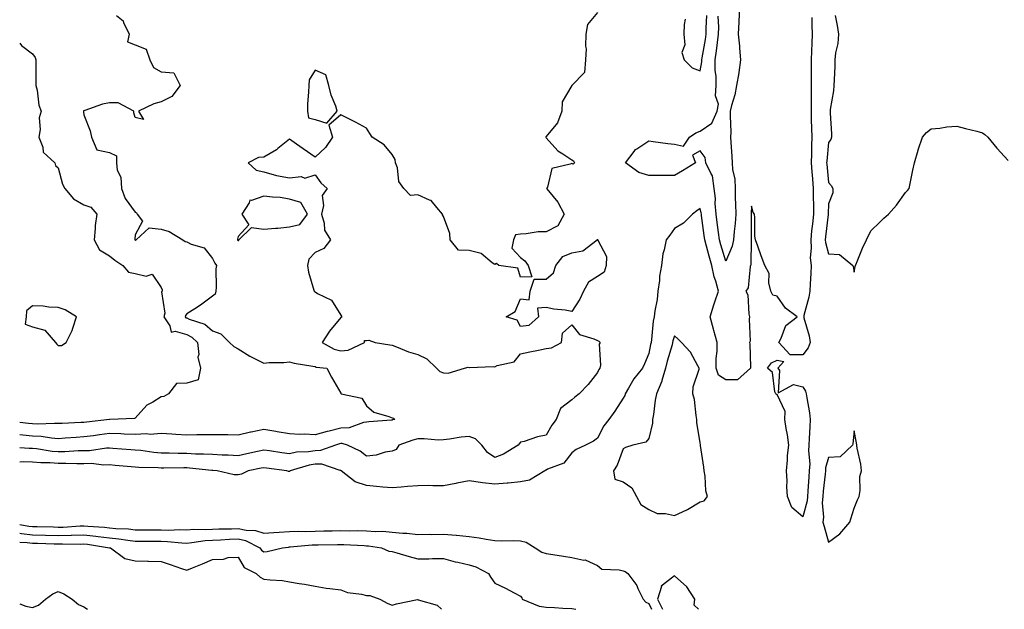
# Model space of a CAD drawing. Units: inches. Extents: x 1037123 to 1039763, y 7311098 to 7313738.
# Drawn here: x 1037123 to 1037507, y 7311098 to 7311328 of the extents above; entities that cross this region are included whole.
import ezdxf

# ---------------------------------------------------------------- set-up
doc = ezdxf.new("R2010")
doc.units = ezdxf.units.IN
doc.header["$MEASUREMENT"] = 0
doc.layers.add('Contour_10377311', color=7, linetype='Continuous', true_color=0x25df07)

msp = doc.modelspace()

# ---------------------------------------------------------------- linework, layer by layer
at = {"layer": 'Contour_10377311'}
for points in [[(1037403.44, 7311331.92, 3178), (1037403.17, 7311327.04, 3178), (1037403.17, 7311326.81, 3178), (1037402.89, 7311321.92, 3178), (1037403.38, 7311317.26, 3178), (1037403.4, 7311316.57, 3178), (1037403.83, 7311311.92, 3178), (1037403.13, 7311306.99, 3178), (1037403.11, 7311306.86, 3178), (1037402.23, 7311301.92, 3178), (1037401.57, 7311298.4, 3178), (1037400.3, 7311294.17, 3178), (1037399.79, 7311291.92, 3178), (1037399.77, 7311290.21, 3178), (1037399.98, 7311283.84, 3178), (1037399.94, 7311281.92, 3178), (1037400.04, 7311279.93, 3178), (1037400.43, 7311274.29, 3178), (1037400.53, 7311271.92, 3178), (1037400.69, 7311269.28, 3178), (1037401.57, 7311265.44, 3178), (1037401.7, 7311261.92, 3178), (1037401.76, 7311258.21, 3178), (1037401.88, 7311255.75, 3178), (1037401.94, 7311251.92, 3178), (1037401.7, 7311248.27, 3178), (1037401.29, 7311245.16, 3178), (1037401.06, 7311241.92, 3178), (1037400.59, 7311239.39, 3178), (1037398.05, 7311233.63, 3178), (1037396.1, 7311239.98, 3178), (1037395.57, 7311241.92, 3178), (1037395.22, 7311244.75, 3178), (1037394.77, 7311248.63, 3178), (1037394.36, 7311251.92, 3178), (1037393.97, 7311256.01, 3178), (1037394.07, 7311257.93, 3178), (1037393.54, 7311261.92, 3178), (1037392.93, 7311266.8, 3178), (1037392.19, 7311267.78, 3178), (1037390.34, 7311271.92, 3178), (1037390.04, 7311273.91, 3178), (1037388.05, 7311276.47, 3178), (1037385.16, 7311274.82, 3178), (1037386.21, 7311271.92, 3178), (1037381.27, 7311268.69, 3178), (1037378.05, 7311266.92, 3178), (1037373.07, 7311266.91, 3178), (1037373.03, 7311266.91, 3178), (1037368.05, 7311266.89, 3178), (1037364.18, 7311268.06, 3178), (1037358.97, 7311271.92, 3178), (1037362.42, 7311276.3, 3178), (1037362.95, 7311277.03, 3178), (1037363.42, 7311277.29, 3178), (1037368.05, 7311280.39, 3178), (1037369.77, 7311280.2, 3178), (1037375.51, 7311279.38, 3178), (1037378.05, 7311279.13, 3178), (1037381.57, 7311278.41, 3178), (1037383.93, 7311281.92, 3178), (1037386.39, 7311283.58, 3178), (1037388.05, 7311284.14, 3178), (1037392.64, 7311287.34, 3178), (1037394.77, 7311291.92, 3178), (1037395.24, 7311294.73, 3178), (1037394.1, 7311297.98, 3178), (1037394.38, 7311301.92, 3178), (1037394.38, 7311305.6, 3178), (1037393.91, 7311307.78, 3178), (1037393.91, 7311311.92, 3178), (1037394.46, 7311315.52, 3178), (1037394.83, 7311318.69, 3178), (1037395.28, 7311321.92, 3178), (1037395.3, 7311324.68, 3178), (1037395.08, 7311328.96, 3178)], [(1037431.57, 7311328.41, 3179), (1037431.57, 7311325.44, 3179), (1037431.66, 7311321.92, 3179), (1037431.53, 7311318.44, 3179), (1037431.45, 7311315.32, 3179), (1037431.31, 7311311.92, 3179), (1037431.33, 7311308.64, 3179), (1037431.37, 7311305.24, 3179), (1037431.37, 7311301.92, 3179), (1037431.33, 7311298.63, 3179), (1037431.37, 7311295.24, 3179), (1037431.33, 7311291.92, 3179), (1037431.39, 7311288.58, 3179), (1037431.47, 7311285.34, 3179), (1037431.53, 7311281.92, 3179), (1037431.41, 7311278.57, 3179), (1037431.45, 7311275.33, 3179), (1037431.33, 7311271.92, 3179), (1037431.6, 7311268.36, 3179), (1037431.8, 7311265.67, 3179), (1037432.09, 7311261.92, 3179), (1037432.11, 7311257.85, 3179), (1037432.19, 7311256.06, 3179), (1037432.21, 7311251.92, 3179), (1037431.8, 7311248.17, 3179), (1037431.51, 7311245.38, 3179), (1037431.14, 7311241.92, 3179), (1037431.35, 7311238.61, 3179), (1037430.98, 7311234.86, 3179), (1037431.27, 7311231.92, 3179), (1037431.17, 7311228.79, 3179), (1037430.9, 7311224.77, 3179), (1037430.8, 7311221.92, 3179), (1037430.47, 7311219.5, 3179), (1037428.5, 7311212.36, 3179), (1037428.42, 7311211.92, 3179), (1037428.5, 7311211.46, 3179), (1037430.59, 7311204.47, 3179), (1037431, 7311201.92, 3179), (1037430.2, 7311199.76, 3179), (1037428.05, 7311197.13, 3179), (1037423.21, 7311197.08, 3179), (1037418.77, 7311201.92, 3179), (1037419.69, 7311203.55, 3179), (1037421.51, 7311208.46, 3179), (1037425.94, 7311211.92, 3179), (1037421.35, 7311215.22, 3179), (1037418.05, 7311219.91, 3179), (1037416.41, 7311220.27, 3179), (1037415.65, 7311221.92, 3179), (1037414.83, 7311225.13, 3179), (1037414.94, 7311228.81, 3179), (1037413.25, 7311231.92, 3179), (1037411.8, 7311235.68, 3179), (1037410.51, 7311239.45, 3179), (1037409.63, 7311241.92, 3179), (1037409.44, 7311243.31, 3179), (1037409.36, 7311250.61, 3179), (1037409.2, 7311251.92, 3179), (1037408.69, 7311252.56, 3179), (1037408.05, 7311254.95, 3179), (1037407.99, 7311251.97, 3179), (1037407.99, 7311251.92, 3179), (1037407.99, 7311241.92, 3179), (1037407.97, 7311241.84, 3179), (1037407.8, 7311232.17, 3179), (1037407.74, 7311231.92, 3179), (1037407.58, 7311231.44, 3179), (1037406.78, 7311223.19, 3179), (1037405.94, 7311221.92, 3179), (1037406.62, 7311220.5, 3179), (1037407.05, 7311212.93, 3179), (1037407.31, 7311211.92, 3179), (1037407.13, 7311211, 3179), (1037407.56, 7311202.4, 3179), (1037407.37, 7311201.92, 3179), (1037407.5, 7311201.37, 3179), (1037407.66, 7311192.32, 3179), (1037407.72, 7311191.92, 3179), (1037402.66, 7311187.32, 3179), (1037398.05, 7311187.31, 3179), (1037395.24, 7311189.11, 3179), (1037394.3, 7311191.92, 3179), (1037394.28, 7311195.68, 3179), (1037394.67, 7311198.55, 3179), (1037394.65, 7311201.92, 3179), (1037393.38, 7311206.6, 3179), (1037393.23, 7311207.09, 3179), (1037392.01, 7311211.92, 3179), (1037393.46, 7311216.51, 3179), (1037393.87, 7311217.74, 3179), (1037395.2, 7311221.92, 3179), (1037394.14, 7311225.83, 3179), (1037393.56, 7311227.42, 3179), (1037392.62, 7311231.92, 3179), (1037391.59, 7311235.46, 3179), (1037390.55, 7311239.42, 3179), (1037389.87, 7311241.92, 3179), (1037389.65, 7311243.53, 3179), (1037388.64, 7311251.34, 3179), (1037388.56, 7311251.92, 3179), (1037388.52, 7311252.38, 3179), (1037388.05, 7311254.11, 3179), (1037386.84, 7311253.14, 3179), (1037385.16, 7311251.92, 3179), (1037381.59, 7311248.38, 3179), (1037378.05, 7311246.3, 3179), (1037376.23, 7311243.74, 3179), (1037374.83, 7311241.92, 3179), (1037374.09, 7311237.95, 3179), (1037373.5, 7311236.48, 3179), (1037372.97, 7311231.92, 3179), (1037372.19, 7311227.79, 3179), (1037372.21, 7311226.08, 3179), (1037371.64, 7311221.92, 3179), (1037371.37, 7311218.6, 3179), (1037370.43, 7311214.29, 3179), (1037370.18, 7311211.92, 3179), (1037369.81, 7311210.17, 3179), (1037369.18, 7311203.06, 3179), (1037368.99, 7311201.92, 3179), (1037368.79, 7311201.17, 3179), (1037368.05, 7311197.64, 3179), (1037366.37, 7311193.6, 3179), (1037365.57, 7311191.92, 3179), (1037362.25, 7311187.73, 3179), (1037360.22, 7311184.08, 3179), (1037358.89, 7311181.92, 3179), (1037358.69, 7311181.28, 3179), (1037358.05, 7311180.28, 3179), (1037354.83, 7311175.15, 3179), (1037352.54, 7311171.92, 3179), (1037350.53, 7311169.43, 3179), (1037348.05, 7311164.6, 3179), (1037346.55, 7311163.42, 3179), (1037343.38, 7311161.92, 3179), (1037339.79, 7311160.19, 3179), (1037338.05, 7311158.88, 3179), (1037335, 7311154.97, 3179), (1037328.66, 7311152.53, 3179), (1037328.05, 7311152.19, 3179), (1037327.85, 7311152.12, 3179), (1037327.6, 7311151.92, 3179), (1037321.66, 7311148.3, 3179), (1037318.05, 7311147.58, 3179), (1037313.32, 7311147.18, 3179), (1037312.85, 7311147.12, 3179), (1037308.05, 7311146.76, 3179), (1037303.36, 7311147.24, 3179), (1037302.54, 7311147.43, 3179), (1037298.05, 7311148, 3179), (1037293.25, 7311147.11, 3179), (1037292.91, 7311147.05, 3179), (1037288.05, 7311146.11, 3179), (1037283.93, 7311146.04, 3179), (1037282.31, 7311146.19, 3179), (1037278.05, 7311146.12, 3179), (1037274.09, 7311145.88, 3179), (1037271.62, 7311145.5, 3179), (1037268.05, 7311145.24, 3179), (1037264.42, 7311145.56, 3179), (1037261.98, 7311145.85, 3179), (1037258.05, 7311146.17, 3179), (1037253.71, 7311147.58, 3179), (1037248.25, 7311151.92, 3179), (1037248.15, 7311152.01, 3179), (1037248.05, 7311152.06, 3179), (1037247.91, 7311152.06, 3179), (1037240.69, 7311154.56, 3179), (1037238.05, 7311154.54, 3179), (1037235.78, 7311154.19, 3179), (1037228.42, 7311151.92, 3179), (1037228.3, 7311151.67, 3179), (1037228.05, 7311151.61, 3179), (1037227.78, 7311151.66, 3179), (1037227.01, 7311151.92, 3179), (1037219.09, 7311152.96, 3179), (1037218.05, 7311153.11, 3179), (1037217.07, 7311152.9, 3179), (1037212, 7311151.92, 3179), (1037209.36, 7311150.62, 3179), (1037208.05, 7311150.3, 3179), (1037206.49, 7311150.36, 3179), (1037199.92, 7311151.92, 3179), (1037198.21, 7311152.07, 3179), (1037198.05, 7311152.08, 3179), (1037197.87, 7311152.09, 3179), (1037189.14, 7311153.02, 3179), (1037188.05, 7311153.07, 3179), (1037186.88, 7311153.09, 3179), (1037179.09, 7311152.96, 3179), (1037178.05, 7311152.96, 3179), (1037176.92, 7311153.06, 3179), (1037169.36, 7311153.23, 3179), (1037168.05, 7311153.35, 3179), (1037166.49, 7311153.48, 3179), (1037160.18, 7311154.05, 3179), (1037158.05, 7311154.22, 3179), (1037155.78, 7311154.18, 3179), (1037150.88, 7311154.74, 3179), (1037148.05, 7311154.7, 3179), (1037145.3, 7311154.66, 3179), (1037140.98, 7311154.84, 3179), (1037138.05, 7311154.81, 3179), (1037134.92, 7311155.05, 3179), (1037131.21, 7311155.08, 3179), (1037128.05, 7311155.36, 3179), (1037124.61, 7311155.37, 3179), (1037123, 7311155.24, 3179)], [(1037160.73, 7311329.25, 3177), (1037163.3, 7311327.16, 3177), (1037163.46, 7311326.51, 3177), (1037165.69, 7311321.92, 3177), (1037165.06, 7311318.93, 3177), (1037168.05, 7311317.86, 3177), (1037172.23, 7311316.11, 3177), (1037173.66, 7311311.92, 3177), (1037175.12, 7311309, 3177), (1037178.05, 7311307.25, 3177), (1037182.99, 7311306.87, 3177), (1037185.57, 7311301.92, 3177), (1037182.27, 7311297.69, 3177), (1037178.05, 7311295.59, 3177), (1037175.2, 7311294.78, 3177), (1037169.28, 7311291.92, 3177), (1037171.27, 7311288.7, 3177), (1037168.05, 7311289.47, 3177), (1037167.5, 7311291.38, 3177), (1037167.48, 7311291.92, 3177), (1037161.37, 7311295.23, 3177), (1037158.05, 7311295.2, 3177), (1037155.28, 7311294.7, 3177), (1037148.36, 7311292.24, 3177), (1037148.05, 7311292.16, 3177), (1037147.89, 7311292.07, 3177), (1037147.87, 7311291.92, 3177), (1037147.84, 7311291.71, 3177), (1037148.05, 7311290.6, 3177), (1037150.43, 7311284.3, 3177), (1037150.98, 7311281.92, 3177), (1037153.07, 7311276.93, 3177), (1037158.05, 7311275.91, 3177), (1037160.69, 7311274.56, 3177), (1037160.71, 7311271.92, 3177), (1037161.02, 7311268.95, 3177), (1037162.44, 7311266.31, 3177), (1037162.6, 7311261.92, 3177), (1037164.05, 7311257.92, 3177), (1037168.05, 7311252.7, 3177), (1037168.48, 7311252.34, 3177), (1037168.81, 7311251.92, 3177), (1037170.88, 7311249.09, 3177), (1037168.05, 7311243.85, 3177), (1037167.85, 7311242.11, 3177), (1037167.84, 7311241.92, 3177), (1037167.95, 7311241.82, 3177), (1037168.05, 7311241.75, 3177), (1037168.17, 7311241.8, 3177), (1037168.32, 7311241.92, 3177), (1037173.46, 7311246.51, 3177), (1037178.05, 7311246, 3177), (1037181.19, 7311245.07, 3177), (1037186.59, 7311241.92, 3177), (1037187.41, 7311241.27, 3177), (1037188.05, 7311241.08, 3177), (1037189.77, 7311240.2, 3177), (1037194.85, 7311238.73, 3177), (1037198.05, 7311234.55, 3177), (1037198.99, 7311232.85, 3177), (1037199.61, 7311231.92, 3177), (1037199.4, 7311230.56, 3177), (1037199.57, 7311223.44, 3177), (1037199.4, 7311221.92, 3177), (1037199.2, 7311220.77, 3177), (1037198.05, 7311219.89, 3177), (1037193.5, 7311216.47, 3177), (1037191.17, 7311215.04, 3177), (1037188.05, 7311213.04, 3177), (1037187.54, 7311212.42, 3177), (1037187.44, 7311211.92, 3177), (1037187.68, 7311211.55, 3177), (1037188.05, 7311211.44, 3177), (1037188.97, 7311211, 3177), (1037195.16, 7311209.02, 3177), (1037198.05, 7311206.42, 3177), (1037201.41, 7311205.28, 3177), (1037204.75, 7311201.92, 3177), (1037206.47, 7311200.33, 3177), (1037208.05, 7311199.42, 3177), (1037212.72, 7311196.59, 3177), (1037213.99, 7311195.97, 3177), (1037218.05, 7311193.86, 3177), (1037220.18, 7311194.05, 3177), (1037225.86, 7311194.11, 3177), (1037228.05, 7311194.35, 3177), (1037229.94, 7311193.81, 3177), (1037237.25, 7311192.73, 3177), (1037238.05, 7311192.55, 3177), (1037238.48, 7311192.35, 3177), (1037242.7, 7311191.92, 3177), (1037244.48, 7311188.35, 3177), (1037248.05, 7311182.11, 3177), (1037248.11, 7311181.98, 3177), (1037248.21, 7311181.92, 3177), (1037256.33, 7311180.19, 3177), (1037258.05, 7311177.19, 3177), (1037260.9, 7311174.77, 3177), (1037266.82, 7311173.14, 3177), (1037268.05, 7311172.6, 3177), (1037268.58, 7311172.45, 3177), (1037269.1, 7311171.92, 3177), (1037268.23, 7311171.75, 3177), (1037268.05, 7311171.7, 3177)], [(1037348.05, 7311330.42, 3178), (1037344.2, 7311325.77, 3178), (1037343.52, 7311321.92, 3178), (1037343.4, 7311317.28, 3178), (1037343.67, 7311316.3, 3178), (1037343.48, 7311311.92, 3178), (1037342.99, 7311306.98, 3178), (1037338.05, 7311301.92, 3178), (1037334.34, 7311295.63, 3178), (1037334.22, 7311291.92, 3178), (1037332.56, 7311287.41, 3178), (1037328.05, 7311282.09, 3178), (1037327.97, 7311282.01, 3178), (1037327.93, 7311281.92, 3178), (1037327.95, 7311281.82, 3178), (1037328.05, 7311281.61, 3178), (1037332.68, 7311276.54, 3178), (1037334.59, 7311275.37, 3178), (1037338.05, 7311273.02, 3178), (1037338.77, 7311272.64, 3178), (1037339.2, 7311271.92, 3178), (1037338.62, 7311271.36, 3178), (1037338.05, 7311271.64, 3178), (1037337.41, 7311271.28, 3178), (1037330.28, 7311269.69, 3178), (1037328.56, 7311262.44, 3178), (1037328.26, 7311261.92, 3178), (1037329.07, 7311260.91, 3178), (1037332.66, 7311256.52, 3178), (1037335.12, 7311251.92, 3178), (1037332.7, 7311247.28, 3178), (1037328.05, 7311245.04, 3178), (1037325.02, 7311244.94, 3178), (1037320.35, 7311244.21, 3178), (1037318.05, 7311244.12, 3178), (1037316.14, 7311243.84, 3178), (1037315.35, 7311241.92, 3178), (1037314.75, 7311238.62, 3178), (1037318.05, 7311235.06, 3178), (1037319.81, 7311233.68, 3178), (1037321.12, 7311231.92, 3178), (1037322.46, 7311227.5, 3178), (1037318.05, 7311227.37, 3178), (1037317, 7311230.87, 3178), (1037309.69, 7311231.92, 3178), (1037308.79, 7311232.66, 3178), (1037308.05, 7311232.24, 3178), (1037307.01, 7311232.96, 3178), (1037302.72, 7311236.58, 3178), (1037298.05, 7311237.67, 3178), (1037293.99, 7311237.86, 3178), (1037290.71, 7311241.92, 3178), (1037290.53, 7311244.4, 3178), (1037288.05, 7311251, 3178), (1037287.76, 7311251.62, 3178), (1037287.74, 7311251.92, 3178), (1037285.51, 7311254.45, 3178), (1037283.34, 7311257.2, 3178), (1037282.62, 7311257.34, 3178), (1037278.05, 7311259.42, 3178), (1037275.28, 7311259.14, 3178), (1037272.64, 7311261.92, 3178), (1037270.73, 7311264.61, 3178), (1037270.12, 7311269.85, 3178), (1037269.4, 7311271.92, 3178), (1037269.26, 7311273.12, 3178), (1037268.05, 7311275.06, 3178), (1037264.94, 7311278.81, 3178), (1037260.35, 7311281.92, 3178), (1037259.44, 7311283.31, 3178), (1037258.05, 7311285.42, 3178), (1037253.87, 7311287.75, 3178), (1037250.71, 7311289.26, 3178), (1037248.05, 7311290.61, 3178), (1037243.4, 7311286.57, 3178), (1037244.87, 7311281.92, 3178), (1037242.11, 7311277.86, 3178), (1037238.05, 7311274.02, 3178), (1037233.38, 7311277.25, 3178), (1037230.9, 7311279.07, 3178), (1037228.05, 7311281.14, 3178), (1037223.54, 7311277.4, 3178), (1037223.01, 7311276.95, 3178), (1037218.05, 7311274.12, 3178), (1037216.08, 7311273.9, 3178), (1037211.98, 7311271.92, 3178), (1037215.08, 7311268.95, 3178), (1037218.05, 7311268.38, 3178), (1037223.01, 7311266.89, 3178), (1037223.09, 7311266.89, 3178), (1037228.05, 7311266.04, 3178), (1037232.6, 7311266.48, 3178), (1037234.07, 7311265.9, 3178), (1037238.05, 7311267.19, 3178), (1037240.26, 7311264.13, 3178), (1037242.8, 7311261.92, 3178), (1037240.88, 7311259.08, 3178), (1037241.33, 7311255.21, 3178), (1037240.55, 7311251.92, 3178), (1037241.6, 7311248.36, 3178), (1037241.76, 7311245.62, 3178), (1037244.07, 7311241.92, 3178), (1037241.45, 7311238.53, 3178), (1037238.05, 7311236.96, 3178), (1037235.69, 7311234.29, 3178), (1037235.06, 7311231.92, 3178), (1037235.45, 7311229.33, 3178), (1037237.64, 7311222.33, 3178), (1037237.72, 7311221.92, 3178), (1037237.87, 7311221.74, 3178), (1037238.05, 7311221.59, 3178), (1037238.97, 7311221, 3178), (1037244.46, 7311218.33, 3178), (1037248.05, 7311212.55, 3178), (1037248.34, 7311212.21, 3178), (1037248.32, 7311211.92, 3178), (1037248.34, 7311211.63, 3178), (1037248.05, 7311211.64, 3178), (1037243.64, 7311206.34, 3178), (1037240.84, 7311201.92, 3178), (1037245.47, 7311199.33, 3178), (1037248.05, 7311198.63, 3178), (1037251, 7311198.97, 3178), (1037257.29, 7311201.92, 3178), (1037257.31, 7311202.66, 3178), (1037258.05, 7311202.68, 3178), (1037258.99, 7311202.85, 3178), (1037261.53, 7311201.92, 3178), (1037267.15, 7311201.02, 3178), (1037268.05, 7311200.81, 3178), (1037269.75, 7311200.22, 3178), (1037274.42, 7311198.28, 3178), (1037278.05, 7311197.26, 3178), (1037281.64, 7311195.52, 3178), (1037285.43, 7311191.92, 3178), (1037286.72, 7311190.6, 3178), (1037288.05, 7311190.02, 3178), (1037289.96, 7311190.01, 3178), (1037296.23, 7311191.92, 3178), (1037297.7, 7311192.27, 3178), (1037298.05, 7311192.21, 3178), (1037298.26, 7311192.14, 3178), (1037307.39, 7311192.58, 3178), (1037308.05, 7311192.47, 3178), (1037309.07, 7311192.94, 3178), (1037315.65, 7311194.32, 3178), (1037318.05, 7311197.42, 3178), (1037321.7, 7311198.26, 3178), (1037325.06, 7311198.93, 3178), (1037328.05, 7311199.58, 3178), (1037330.12, 7311199.86, 3178), (1037334.01, 7311201.92, 3178), (1037334.5, 7311205.48, 3178), (1037338.05, 7311208.74, 3178), (1037341.12, 7311204.98, 3178), (1037346.66, 7311203.31, 3178), (1037348.05, 7311202.61, 3178), (1037348.58, 7311202.44, 3178), (1037349.12, 7311201.92, 3178), (1037348.75, 7311201.22, 3178), (1037349.24, 7311193.11, 3178), (1037348.97, 7311191.92, 3178), (1037348.62, 7311191.34, 3178), (1037348.05, 7311190.16, 3178), (1037344.4, 7311185.57, 3178), (1037340.94, 7311181.92, 3178), (1037339.32, 7311180.66, 3178), (1037338.05, 7311179.62, 3178), (1037333.73, 7311176.23, 3178), (1037332.03, 7311171.92, 3178), (1037330.26, 7311169.71, 3178), (1037328.05, 7311165.84, 3178), (1037324.75, 7311165.21, 3178), (1037319.51, 7311163.38, 3178), (1037318.05, 7311163.02, 3178), (1037317.58, 7311162.4, 3178), (1037317.15, 7311161.92, 3178), (1037311.53, 7311158.43, 3178), (1037308.05, 7311157.07, 3178)], [(1037382.19, 7311327.78, 3179), (1037381.82, 7311325.69, 3179), (1037381.74, 7311321.92, 3179), (1037382.13, 7311317.84, 3179), (1037380.92, 7311314.8, 3179), (1037381.86, 7311311.92, 3179), (1037384.92, 7311308.79, 3179), (1037388.05, 7311307.71, 3179), (1037388.77, 7311311.19, 3179), (1037388.77, 7311311.92, 3179), (1037388.91, 7311312.78, 3179), (1037390.12, 7311319.84, 3179), (1037390.41, 7311321.92, 3179), (1037390.43, 7311324.3, 3179), (1037390.73, 7311329.25, 3179)], [(1037440.69, 7311329.28, 3180), (1037441.49, 7311325.37, 3180), (1037441.94, 7311321.92, 3180), (1037441.68, 7311318.28, 3180), (1037440.86, 7311314.73, 3180), (1037440.59, 7311311.92, 3180), (1037440.49, 7311309.48, 3180), (1037440.32, 7311304.19, 3180), (1037440.22, 7311301.92, 3180), (1037440.04, 7311299.94, 3180), (1037438.77, 7311292.65, 3180), (1037438.69, 7311291.92, 3180), (1037438.73, 7311291.24, 3180), (1037439.26, 7311283.13, 3180), (1037439.32, 7311281.92, 3180), (1037439.01, 7311280.95, 3180), (1037438.05, 7311279.74, 3180), (1037437.39, 7311272.57, 3180), (1037437.37, 7311271.92, 3180), (1037437.42, 7311271.29, 3180), (1037438.05, 7311264.18, 3180), (1037439.14, 7311263.02, 3180), (1037439.75, 7311261.92, 3180), (1037439.77, 7311260.2, 3180), (1037438.05, 7311255.88, 3180), (1037437.93, 7311252.04, 3180), (1037437.93, 7311251.92, 3180), (1037437.91, 7311251.78, 3180), (1037436.96, 7311243.01, 3180), (1037436.84, 7311241.92, 3180), (1037436.92, 7311240.79, 3180), (1037438.05, 7311236.39, 3180), (1037442.33, 7311236.21, 3180), (1037447.6, 7311231.92, 3180), (1037447.64, 7311231.52, 3180), (1037448.05, 7311229.3, 3180), (1037448.52, 7311231.46, 3180), (1037448.58, 7311231.92, 3180), (1037448.97, 7311232.85, 3180), (1037451.29, 7311238.67, 3180), (1037452.84, 7311241.92, 3180), (1037454.59, 7311245.38, 3180), (1037458.05, 7311248.81, 3180), (1037459.67, 7311250.29, 3180), (1037461.41, 7311251.92, 3180), (1037464.61, 7311255.36, 3180), (1037468.05, 7311260.31, 3180), (1037468.91, 7311261.05, 3180), (1037469.53, 7311261.92, 3180), (1037469.94, 7311263.81, 3180), (1037470.98, 7311268.99, 3180), (1037471.6, 7311271.92, 3180), (1037472.97, 7311276.84, 3180), (1037472.99, 7311276.98, 3180), (1037474.67, 7311281.92, 3180), (1037476.29, 7311283.69, 3180), (1037478.05, 7311285.11, 3180), (1037481.51, 7311285.39, 3180), (1037484.14, 7311285.83, 3180), (1037488.05, 7311286.09, 3180), (1037491.41, 7311285.28, 3180), (1037495.82, 7311284.16, 3180), (1037498.05, 7311283.59, 3180), (1037498.99, 7311282.87, 3180), (1037500.1, 7311281.92, 3180), (1037503.69, 7311277.57, 3180), (1037508.05, 7311272.77, 3180)], [(1037123, 7311318.5, 3176), (1037123.73, 7311317.61, 3176), (1037128.05, 7311314.37, 3176), (1037129.05, 7311312.92, 3176), (1037129.3, 7311311.92, 3176), (1037129.28, 7311310.69, 3176), (1037129.34, 7311303.22, 3176), (1037129.32, 7311301.92, 3176), (1037129.75, 7311300.22, 3176), (1037130.47, 7311294.34, 3176), (1037131.33, 7311291.92, 3176), (1037130.63, 7311289.34, 3176), (1037130.96, 7311284.83, 3176), (1037130.51, 7311281.92, 3176), (1037132.01, 7311277.95, 3176), (1037132.19, 7311276.05, 3176), (1037136.72, 7311271.92, 3176), (1037136.9, 7311270.78, 3176), (1037138.05, 7311269.87, 3176), (1037139.69, 7311263.57, 3176), (1037140.57, 7311261.92, 3176), (1037143.91, 7311257.78, 3176), (1037148.05, 7311255.44, 3176), (1037150.73, 7311254.61, 3176), (1037153.05, 7311251.92, 3176), (1037152.46, 7311247.5, 3176), (1037152.46, 7311246.33, 3176), (1037152, 7311241.92, 3176), (1037154.14, 7311238, 3176), (1037158.05, 7311235.69, 3176), (1037160.12, 7311233.99, 3176), (1037163.15, 7311231.92, 3176), (1037165.43, 7311229.31, 3176), (1037168.05, 7311228.76, 3176), (1037172.21, 7311227.76, 3176), (1037174.65, 7311228.53, 3176), (1037178.05, 7311223.34, 3176), (1037178.54, 7311222.42, 3176), (1037178.44, 7311221.92, 3176), (1037178.28, 7311221.68, 3176), (1037179.51, 7311213.38, 3176), (1037179.18, 7311211.92, 3176), (1037181.55, 7311208.43, 3176), (1037182.01, 7311205.88, 3176), (1037183.62, 7311206.36, 3176), (1037188.05, 7311204.98, 3176), (1037190.12, 7311203.99, 3176), (1037192.33, 7311201.92, 3176), (1037192.74, 7311197.23, 3176), (1037192.37, 7311196.24, 3176), (1037193.48, 7311191.92, 3176), (1037192.56, 7311187.4, 3176), (1037188.05, 7311186.12, 3176), (1037184.09, 7311185.88, 3176), (1037180.92, 7311181.92, 3176), (1037179.09, 7311180.88, 3176), (1037178.05, 7311180.73, 3176), (1037174.81, 7311178.67, 3176), (1037172.52, 7311177.46, 3176), (1037168.05, 7311172.38, 3176), (1037167.7, 7311172.27, 3176), (1037158.07, 7311171.93, 3176), (1037158.03, 7311171.92, 3176), (1037149.07, 7311170.91, 3176), (1037148.05, 7311170.78, 3176)], [(1037268.05, 7311171.7, 3177), (1037267.8, 7311171.66, 3177), (1037258.97, 7311171, 3177), (1037258.05, 7311170.86, 3177), (1037256.92, 7311170.79, 3177), (1037251.35, 7311168.61, 3177), (1037248.05, 7311168.51, 3177), (1037243.54, 7311167.41, 3177), (1037242.72, 7311167.25, 3177), (1037238.05, 7311165.95, 3177), (1037233.83, 7311166.14, 3177), (1037232.17, 7311166.05, 3177), (1037228.05, 7311166.29, 3177), (1037223.25, 7311167.12, 3177), (1037222.78, 7311167.19, 3177), (1037218.05, 7311167.98, 3177), (1037213.17, 7311167.04, 3177), (1037212.95, 7311167.01, 3177), (1037208.05, 7311165.85, 3177), (1037204.09, 7311165.88, 3177), (1037202.07, 7311165.93, 3177), (1037198.05, 7311165.97, 3177), (1037194.07, 7311165.9, 3177), (1037192.01, 7311165.88, 3177), (1037188.05, 7311165.82, 3177), (1037183.89, 7311166.09, 3177), (1037182.33, 7311166.2, 3177), (1037178.05, 7311166.48, 3177), (1037173.87, 7311166.1, 3177), (1037172.46, 7311166.34, 3177), (1037168.05, 7311166.09, 3177), (1037163.75, 7311166.23, 3177), (1037162.44, 7311166.31, 3177), (1037158.05, 7311166.44, 3177), (1037154.05, 7311165.93, 3177), (1037151.72, 7311165.59, 3177), (1037148.05, 7311165.1, 3177), (1037145.04, 7311164.92, 3177), (1037140.71, 7311164.58, 3177), (1037138.05, 7311164.42, 3177), (1037135.37, 7311164.6, 3177), (1037131.39, 7311165.27, 3177), (1037128.05, 7311165.46, 3177), (1037124.16, 7311165.8, 3177), (1037123, 7311165.89, 3177)], [(1037148.05, 7311170.78, 3176), (1037146.84, 7311170.7, 3176), (1037139.57, 7311170.4, 3176), (1037138.05, 7311170.31, 3176), (1037136.55, 7311170.41, 3176), (1037129.89, 7311170.09, 3176), (1037128.05, 7311170.2, 3176), (1037126.47, 7311170.34, 3176), (1037123, 7311170.73, 3176)], [(1037308.05, 7311157.07, 3178), (1037305.18, 7311159.05, 3178), (1037303.07, 7311161.92, 3178), (1037300.57, 7311164.44, 3178), (1037298.05, 7311165.35, 3178), (1037294.96, 7311165, 3178), (1037290.39, 7311164.25, 3178), (1037288.05, 7311163.96, 3178), (1037286.08, 7311163.9, 3178), (1037280.51, 7311164.39, 3178), (1037278.05, 7311164.32, 3178), (1037276.14, 7311163.84, 3178), (1037270.73, 7311161.92, 3178), (1037269.69, 7311160.29, 3178), (1037268.05, 7311159.64, 3178), (1037265.35, 7311159.23, 3178), (1037261.92, 7311158.05, 3178), (1037258.05, 7311157.68, 3178), (1037255.65, 7311159.52, 3178), (1037250.71, 7311161.92, 3178), (1037248.67, 7311162.55, 3178), (1037248.05, 7311162.53, 3178), (1037247.56, 7311162.41, 3178), (1037246.08, 7311161.92, 3178), (1037240.2, 7311159.78, 3178), (1037238.05, 7311159.77, 3178), (1037235.49, 7311159.37, 3178), (1037230.82, 7311159.15, 3178), (1037228.05, 7311158.59, 3178), (1037225.12, 7311158.99, 3178), (1037220.3, 7311159.68, 3178), (1037218.05, 7311159.99, 3178), (1037215.59, 7311159.46, 3178), (1037211.45, 7311158.52, 3178), (1037208.05, 7311157.81, 3178), (1037204.16, 7311158.03, 3178), (1037201.9, 7311158.07, 3178), (1037198.05, 7311158.26, 3178), (1037194.57, 7311158.45, 3178), (1037191.53, 7311158.44, 3178), (1037188.05, 7311158.61, 3178), (1037184.79, 7311158.65, 3178), (1037181.17, 7311158.8, 3178), (1037178.05, 7311158.84, 3178), (1037175.2, 7311159.07, 3178), (1037170.18, 7311159.79, 3178), (1037168.05, 7311159.98, 3178), (1037166.25, 7311160.13, 3178), (1037159.32, 7311160.66, 3178), (1037158.05, 7311160.76, 3178), (1037156.88, 7311160.74, 3178), (1037150.22, 7311159.75, 3178), (1037148.05, 7311159.72, 3178), (1037145.82, 7311159.69, 3178), (1037140.63, 7311159.35, 3178), (1037138.05, 7311159.32, 3178), (1037135.63, 7311159.5, 3178), (1037129.51, 7311160.46, 3178), (1037128.05, 7311160.59, 3178), (1037126.72, 7311160.59, 3178), (1037123, 7311160.91, 3178)], [(1037123, 7311131.04, 3179), (1037126.55, 7311130.42, 3179), (1037128.05, 7311130.26, 3179), (1037129.75, 7311130.21, 3179), (1037136.17, 7311130.05, 3179), (1037138.05, 7311129.99, 3179), (1037139.92, 7311130.04, 3179), (1037146.6, 7311130.48, 3179), (1037148.05, 7311130.52, 3179), (1037149.61, 7311130.36, 3179), (1037156.1, 7311129.98, 3179), (1037158.05, 7311129.76, 3179), (1037160.45, 7311129.51, 3179), (1037165.45, 7311129.32, 3179), (1037168.05, 7311129.01, 3179), (1037170.98, 7311129, 3179), (1037175.04, 7311128.91, 3179), (1037178.05, 7311128.9, 3179), (1037181.14, 7311128.82, 3179), (1037185.2, 7311129.07, 3179), (1037188.05, 7311129, 3179), (1037190.78, 7311129.19, 3179), (1037195.2, 7311129.07, 3179), (1037198.05, 7311129.24, 3179), (1037200.63, 7311129.33, 3179), (1037205.47, 7311129.34, 3179), (1037208.05, 7311129.42, 3179), (1037211.21, 7311128.77, 3179), (1037214.85, 7311128.72, 3179), (1037218.05, 7311127.6, 3179), (1037222.03, 7311127.94, 3179), (1037224.12, 7311127.98, 3179), (1037228.05, 7311128.28, 3179), (1037231.55, 7311128.42, 3179), (1037234.48, 7311128.36, 3179), (1037238.05, 7311128.48, 3179), (1037241.45, 7311128.53, 3179), (1037244.73, 7311128.6, 3179), (1037248.05, 7311128.66, 3179), (1037251.37, 7311128.59, 3179), (1037254.75, 7311128.63, 3179), (1037258.05, 7311128.56, 3179), (1037261.64, 7311128.33, 3179), (1037264.51, 7311128.38, 3179), (1037268.05, 7311128.1, 3179), (1037272.29, 7311127.69, 3179), (1037273.77, 7311127.64, 3179), (1037278.05, 7311127.16, 3179), (1037282.76, 7311127.21, 3179), (1037283.32, 7311127.19, 3179), (1037288.05, 7311127.23, 3179), (1037292.99, 7311126.87, 3179), (1037293.15, 7311126.83, 3179), (1037298.05, 7311126.31, 3179), (1037301.96, 7311125.83, 3179), (1037304.67, 7311125.3, 3179), (1037308.05, 7311124.83, 3179), (1037310.82, 7311124.7, 3179), (1037315.22, 7311124.74, 3179), (1037318.05, 7311124.62, 3179), (1037320.34, 7311124.2, 3179), (1037323.75, 7311121.92, 3179), (1037326.39, 7311120.26, 3179), (1037328.05, 7311119.7, 3179), (1037330.69, 7311119.29, 3179), (1037334.79, 7311118.66, 3179), (1037338.05, 7311118.15, 3179), (1037342.82, 7311117.16, 3179), (1037343.34, 7311117.21, 3179), (1037348.05, 7311115.04, 3179), (1037349.81, 7311113.68, 3179), (1037356.57, 7311113.41, 3179), (1037358.05, 7311112.93, 3179), (1037358.87, 7311112.75, 3179), (1037359.91, 7311111.92, 3179), (1037363.46, 7311107.33, 3179), (1037363.87, 7311106.09, 3179), (1037365.84, 7311101.92, 3179), (1037366.98, 7311100.84, 3179), (1037368.05, 7311100.26, 3179), (1037369.14, 7311098, 3179)], [(1037123, 7311127.61, 3178), (1037123.64, 7311127.5, 3178), (1037128.05, 7311127.04, 3178), (1037133.01, 7311126.89, 3178), (1037133.09, 7311126.89, 3178), (1037138.05, 7311126.73, 3178), (1037142.99, 7311126.85, 3178), (1037143.13, 7311126.85, 3178), (1037148.05, 7311126.98, 3178), (1037152.64, 7311126.51, 3178), (1037153.62, 7311126.36, 3178), (1037158.05, 7311125.86, 3178), (1037161.62, 7311125.49, 3178), (1037165.1, 7311124.87, 3178), (1037168.05, 7311124.52, 3178), (1037170.63, 7311124.51, 3178), (1037175.43, 7311124.54, 3178), (1037178.05, 7311124.52, 3178), (1037180.59, 7311124.46, 3178), (1037186.12, 7311123.85, 3178), (1037188.05, 7311123.8, 3178), (1037190.08, 7311123.95, 3178), (1037195.2, 7311124.76, 3178), (1037198.05, 7311124.93, 3178), (1037201.17, 7311125.04, 3178), (1037204.69, 7311125.27, 3178), (1037208.05, 7311125.39, 3178), (1037210.92, 7311124.79, 3178), (1037216.49, 7311121.92, 3178), (1037217.15, 7311121.01, 3178), (1037218.05, 7311120.43, 3178), (1037219.42, 7311120.55, 3178), (1037225.37, 7311121.92, 3178), (1037227.74, 7311122.24, 3178), (1037228.05, 7311122.27, 3178), (1037228.4, 7311122.28, 3178), (1037236.88, 7311123.1, 3178), (1037238.05, 7311123.14, 3178), (1037239.28, 7311123.16, 3178), (1037246.76, 7311123.2, 3178), (1037248.05, 7311123.22, 3178), (1037249.32, 7311123.2, 3178), (1037257.17, 7311122.79, 3178), (1037258.05, 7311122.77, 3178), (1037258.85, 7311122.73, 3178), (1037263.93, 7311121.92, 3178), (1037266.8, 7311120.67, 3178), (1037268.05, 7311120.56, 3178), (1037269.98, 7311119.99, 3178), (1037274.67, 7311118.55, 3178), (1037278.05, 7311117.59, 3178), (1037282.35, 7311117.62, 3178), (1037283.85, 7311117.72, 3178), (1037288.05, 7311117.75, 3178), (1037292.6, 7311116.47, 3178), (1037293.64, 7311116.34, 3178), (1037298.05, 7311115.37, 3178), (1037300.65, 7311114.53, 3178), (1037305.61, 7311111.92, 3178), (1037306.57, 7311110.43, 3178), (1037308.05, 7311108.19, 3178), (1037312.31, 7311106.18, 3178), (1037315.61, 7311104.36, 3178), (1037318.05, 7311103.08, 3178), (1037318.6, 7311102.47, 3178), (1037318.75, 7311101.92, 3178), (1037325.39, 7311099.26, 3178), (1037328.05, 7311098.8, 3178), (1037331.33, 7311098.65, 3178), (1037334.55, 7311098.43, 3178), (1037338.05, 7311098.28, 3178), (1037339.7, 7311098, 3178)], [(1037123, 7311124.17, 3177), (1037125.94, 7311124.03, 3177), (1037128.05, 7311123.81, 3177), (1037129.89, 7311123.76, 3177), (1037136.45, 7311123.53, 3177), (1037138.05, 7311123.48, 3177), (1037139.65, 7311123.52, 3177), (1037146.57, 7311123.39, 3177), (1037148.05, 7311123.43, 3177), (1037149.42, 7311123.3, 3177), (1037157.99, 7311121.97, 3177), (1037158.09, 7311121.96, 3177), (1037158.32, 7311121.92, 3177), (1037163.91, 7311117.77, 3177), (1037168.05, 7311116.85, 3177), (1037172.89, 7311116.76, 3177), (1037173.23, 7311116.74, 3177), (1037178.05, 7311116.66, 3177), (1037181.62, 7311115.49, 3177), (1037186.08, 7311113.9, 3177), (1037188.05, 7311113.22, 3177), (1037190.28, 7311114.15, 3177), (1037194.26, 7311115.7, 3177), (1037198.05, 7311117.42, 3177), (1037202.41, 7311117.56, 3177), (1037204.24, 7311118.11, 3177), (1037208.05, 7311118.32, 3177), (1037210.39, 7311114.26, 3177), (1037215.18, 7311111.92, 3177), (1037216.64, 7311110.51, 3177), (1037218.05, 7311109.76, 3177), (1037220.57, 7311109.41, 3177), (1037225.34, 7311109.21, 3177), (1037228.05, 7311108.74, 3177), (1037231.92, 7311108.05, 3177), (1037233.97, 7311107.83, 3177), (1037238.05, 7311106.97, 3177), (1037242.35, 7311106.21, 3177), (1037243.83, 7311106.13, 3177), (1037248.05, 7311105.53, 3177), (1037250.73, 7311104.6, 3177), (1037256.14, 7311103.83, 3177), (1037258.05, 7311103.34, 3177), (1037259.44, 7311103.31, 3177), (1037263.26, 7311101.92, 3177), (1037266.41, 7311100.28, 3177), (1037268.05, 7311099.58, 3177), (1037269.85, 7311100.13, 3177), (1037277.93, 7311101.8, 3177), (1037278.05, 7311101.83, 3177), (1037278.23, 7311101.75, 3177), (1037285.69, 7311099.56, 3177), (1037287.36, 7311098, 3177)], [(1037387.42, 7311098, 3180), (1037385.69, 7311099.55, 3180), (1037385.98, 7311101.92, 3180), (1037382.93, 7311106.81, 3180), (1037378.05, 7311111.07, 3180), (1037373.48, 7311107.35, 3180), (1037372.93, 7311107.04, 3180), (1037372.97, 7311106.83, 3180), (1037371.41, 7311101.92, 3180), (1037373.44, 7311098, 3180)], [(1037123, 7311100.09, 3176), (1037125.37, 7311099.23, 3176), (1037128.05, 7311098.67, 3176), (1037130.37, 7311099.6, 3176), (1037133.01, 7311101.92, 3176), (1037135.94, 7311104.03, 3176), (1037138.05, 7311104.92, 3176), (1037140.16, 7311104.04, 3176), (1037143.46, 7311101.92, 3176), (1037145.94, 7311099.82, 3176), (1037148.05, 7311098.99, 3176), (1037149.48, 7311098, 3176)]]:
    msp.add_polyline3d(points, dxfattribs=at)
for points in [[(1037238.05, 7311288.74, 3178), (1037242.7, 7311287.27, 3178), (1037246.74, 7311291.92, 3178), (1037246.1, 7311293.87, 3178), (1037244.4, 7311298.27, 3178), (1037243.4, 7311301.92, 3178), (1037242.21, 7311306.08, 3178), (1037238.05, 7311307.97, 3178), (1037235.78, 7311304.2, 3178), (1037235.59, 7311301.92, 3178), (1037235.57, 7311299.43, 3178), (1037235.18, 7311294.79, 3178), (1037235.16, 7311291.92, 3178), (1037235.49, 7311289.36, 3178)], [(1037208.05, 7311241.58, 3178), (1037208.32, 7311241.65, 3178), (1037208.38, 7311241.92, 3178), (1037213.28, 7311246.69, 3178), (1037218.05, 7311246.08, 3178), (1037222.6, 7311246.48, 3178), (1037223.54, 7311246.44, 3178), (1037228.05, 7311246.96, 3178), (1037232.13, 7311247.85, 3178), (1037235.12, 7311251.92, 3178), (1037232.54, 7311256.42, 3178), (1037228.05, 7311257.65, 3178), (1037224.46, 7311258.32, 3178), (1037221.55, 7311258.43, 3178), (1037218.05, 7311258.94, 3178), (1037213.34, 7311257.21, 3178), (1037212.64, 7311257.33, 3178), (1037212.39, 7311256.26, 3178), (1037209.51, 7311251.92, 3178), (1037212.21, 7311247.76, 3178), (1037208.05, 7311243.15, 3178), (1037207.85, 7311242.11, 3178), (1037207.84, 7311241.92, 3178), (1037207.91, 7311241.78, 3178)], [(1037318.05, 7311208.17, 3178), (1037316.74, 7311210.61, 3178), (1037312.56, 7311211.92, 3178), (1037315.98, 7311213.99, 3178), (1037318.05, 7311218.84, 3178), (1037321.43, 7311218.54, 3178), (1037321.88, 7311221.92, 3178), (1037323.36, 7311226.6, 3178), (1037328.05, 7311226.53, 3178), (1037331, 7311228.97, 3178), (1037331.92, 7311231.92, 3178), (1037334.59, 7311235.37, 3178), (1037338.05, 7311236.75, 3178), (1037342.35, 7311237.62, 3178), (1037347.93, 7311241.92, 3178), (1037347.97, 7311241.99, 3178), (1037348.05, 7311242.01, 3178), (1037348.13, 7311242, 3178), (1037348.25, 7311241.92, 3178), (1037348.25, 7311241.73, 3178), (1037351.55, 7311235.41, 3178), (1037351.47, 7311231.92, 3178), (1037350.71, 7311229.26, 3178), (1037348.05, 7311227.55, 3178), (1037344.53, 7311225.44, 3178), (1037342.68, 7311221.92, 3178), (1037341.23, 7311218.73, 3178), (1037338.05, 7311213.99, 3178), (1037335.51, 7311214.45, 3178), (1037331.04, 7311214.9, 3178), (1037328.05, 7311215.58, 3178), (1037324.75, 7311215.22, 3178), (1037325.12, 7311211.92, 3178), (1037321.39, 7311208.58, 3178)], [(1037138.05, 7311200.72, 3176), (1037139.3, 7311200.67, 3176), (1037141.08, 7311201.92, 3176), (1037143.46, 7311206.51, 3176), (1037143.64, 7311207.52, 3176), (1037145.1, 7311211.92, 3176), (1037140.76, 7311214.63, 3176), (1037138.05, 7311215.49, 3176), (1037134.32, 7311215.65, 3176), (1037132.11, 7311215.99, 3176), (1037128.05, 7311216.12, 3176), (1037125.69, 7311214.29, 3176), (1037125.51, 7311211.92, 3176), (1037125.16, 7311209.02, 3176), (1037128.05, 7311208.01, 3176), (1037132.84, 7311206.7, 3176), (1037137, 7311201.92, 3176), (1037137.42, 7311201.29, 3176)], [(1037388.05, 7311139.86, 3180), (1037389.69, 7311140.27, 3180), (1037390.9, 7311141.92, 3180), (1037390.24, 7311144.1, 3180), (1037390.1, 7311149.88, 3180), (1037389.69, 7311151.92, 3180), (1037389.5, 7311153.36, 3180), (1037388.25, 7311161.73, 3180), (1037388.21, 7311161.92, 3180), (1037388.21, 7311162.09, 3180), (1037388.05, 7311162.87, 3180), (1037386.84, 7311170.7, 3180), (1037386.78, 7311171.92, 3180), (1037386.47, 7311173.5, 3180), (1037385.84, 7311179.72, 3180), (1037385.3, 7311181.92, 3180), (1037385.35, 7311184.62, 3180), (1037387.7, 7311191.57, 3180), (1037387.72, 7311191.92, 3180), (1037387.17, 7311192.79, 3180), (1037384.32, 7311198.18, 3180), (1037380.78, 7311201.92, 3180), (1037379.42, 7311203.28, 3180), (1037378.05, 7311204.44, 3180), (1037377.46, 7311202.5, 3180), (1037377.37, 7311201.92, 3180), (1037377.13, 7311201, 3180), (1037375.3, 7311194.68, 3180), (1037374.63, 7311191.92, 3180), (1037373.21, 7311187.08, 3180), (1037373.17, 7311186.81, 3180), (1037371.12, 7311181.92, 3180), (1037370.51, 7311179.45, 3180), (1037369.94, 7311173.81, 3180), (1037369.57, 7311171.92, 3180), (1037369.48, 7311170.5, 3180), (1037368.05, 7311164.46, 3180), (1037366.92, 7311163.05, 3180), (1037361.86, 7311161.92, 3180), (1037358.99, 7311160.99, 3180), (1037358.05, 7311160.5, 3180), (1037355.8, 7311154.17, 3180), (1037354.32, 7311151.92, 3180), (1037354.79, 7311148.66, 3180), (1037358.05, 7311147.7, 3180), (1037361.41, 7311145.28, 3180), (1037363.26, 7311141.92, 3180), (1037364.94, 7311138.81, 3180), (1037368.05, 7311136.84, 3180), (1037371.39, 7311135.26, 3180), (1037374.61, 7311135.36, 3180), (1037378.05, 7311134.56, 3180), (1037382.87, 7311136.74, 3180), (1037383.13, 7311136.84, 3180)], [(1037428.05, 7311133.99, 3179), (1037423.77, 7311137.64, 3179), (1037422.07, 7311141.92, 3179), (1037421.82, 7311145.69, 3179), (1037421.92, 7311148.06, 3179), (1037421.7, 7311151.92, 3179), (1037422.13, 7311156.01, 3179), (1037422.13, 7311157.85, 3179), (1037422.68, 7311161.92, 3179), (1037422.05, 7311165.93, 3179), (1037421.59, 7311168.38, 3179), (1037421.02, 7311171.92, 3179), (1037421.19, 7311175.05, 3179), (1037418.05, 7311181.61, 3179), (1037417.84, 7311181.71, 3179), (1037417.56, 7311181.92, 3179), (1037417.23, 7311182.74, 3179), (1037416.33, 7311190.21, 3179), (1037414.38, 7311191.92, 3179), (1037415.94, 7311194.02, 3179), (1037418.05, 7311195, 3179), (1037420.67, 7311194.53, 3179), (1037418.36, 7311191.92, 3179), (1037418.95, 7311191.02, 3179), (1037418.44, 7311182.3, 3179), (1037424.48, 7311185.49, 3179), (1037428.05, 7311184.61, 3179), (1037429.1, 7311182.97, 3179), (1037429.44, 7311181.92, 3179), (1037429.61, 7311180.35, 3179), (1037430.71, 7311174.57, 3179), (1037430.98, 7311171.92, 3179), (1037430.86, 7311169.11, 3179), (1037430.61, 7311164.47, 3179), (1037430.49, 7311161.92, 3179), (1037430.26, 7311159.71, 3179), (1037430.78, 7311154.66, 3179), (1037430.61, 7311151.92, 3179), (1037430.39, 7311149.57, 3179), (1037430.08, 7311143.95, 3179), (1037429.92, 7311141.92, 3179), (1037429.77, 7311140.2, 3179)], [(1037438.05, 7311124.17, 3180), (1037442.52, 7311127.44, 3180), (1037446.35, 7311131.92, 3180), (1037446.8, 7311133.17, 3180), (1037448.05, 7311137.43, 3180), (1037449.36, 7311140.6, 3180), (1037450.02, 7311141.92, 3180), (1037450.41, 7311144.27, 3180), (1037450.32, 7311149.65, 3180), (1037450.9, 7311151.92, 3180), (1037450.65, 7311154.51, 3180), (1037449.22, 7311160.74, 3180), (1037449.07, 7311161.92, 3180), (1037448.97, 7311162.84, 3180), (1037448.05, 7311167.46, 3180), (1037447.52, 7311162.45, 3180), (1037447.44, 7311161.92, 3180), (1037442.62, 7311157.36, 3180), (1037438.05, 7311157.14, 3180), (1037436.94, 7311153.03, 3180), (1037436.86, 7311151.92, 3180), (1037436.76, 7311150.62, 3180), (1037436, 7311143.97, 3180), (1037435.84, 7311141.92, 3180), (1037435.65, 7311139.51, 3180), (1037436.12, 7311133.84, 3180), (1037435.9, 7311131.92, 3180), (1037436.35, 7311130.22, 3180)]]:
    msp.add_polyline3d(points, close=True, dxfattribs=at)

doc.saveas('drawing.dxf')
